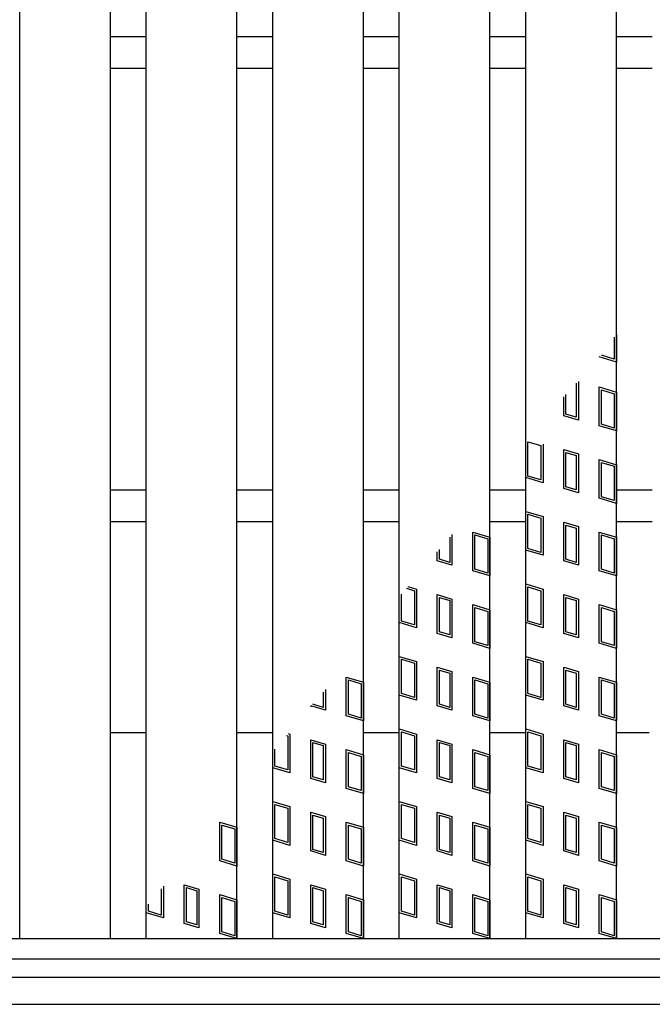
# Model space of a CAD drawing. Units: millimetres. Extents: x -182 to 173, y -128 to 105.
# Drawn here: x -99 to -81, y -23 to 4 of the extents above; entities that cross this region are included whole.
import ezdxf

# ---------------------------------------------------------------- set-up
doc = ezdxf.new("R2010")
doc.units = ezdxf.units.MM
doc.header["$LTSCALE"] = 0.25
for name, color, linetype in [('16', 7, 'Continuous'), ('17', 7, 'Continuous'), ('19', 7, 'Continuous')]:
    doc.layers.add(name, color=color, linetype=linetype)

msp = doc.modelspace()

# ---------------------------------------------------------------- linework, layer by layer
at = {"layer": '16', "color": 3, "linetype": 'Continuous', "lineweight": 25}
for p, q in [((-98.537, -21.087), (-98.537, 52.788)), ((-96.037, -21.087), (-96.037, 52.788)), ((-95.05, -21.087), (-95.05, 52.788)), ((-92.55, -21.087), (-92.55, 52.788)), ((-91.563, -21.087), (-91.563, 52.788)), ((-89.062, -21.087), (-89.062, 52.788)), ((-88.075, -21.087), (-88.075, 52.788)), ((-85.575, -21.087), (-85.575, 52.788)), ((-84.588, -21.087), (-84.588, 52.788)), ((-82.088, -21.087), (-82.088, 52.788)), ((-96.037, 3.788), (-95.05, 3.788)), ((-92.55, 3.788), (-91.563, 3.788)), ((-89.062, 3.788), (-88.075, 3.788)), ((-85.575, 3.788), (-84.588, 3.788)), ((-82.088, 3.788), (-81.1, 3.788)), ((-96.037, 2.913), (-95.05, 2.913)), ((-92.55, 2.913), (-91.563, 2.913)), ((-89.062, 2.913), (-88.075, 2.913)), ((-85.575, 2.913), (-84.588, 2.913)), ((-82.088, 2.913), (-81.1, 2.913)), ((-96.037, -8.713), (-95.05, -8.713)), ((-92.55, -8.713), (-91.563, -8.713)), ((-89.062, -8.713), (-88.075, -8.713)), ((-85.575, -8.713), (-84.588, -8.713)), ((-82.088, -8.713), (-81.1, -8.713)), ((-96.037, -9.588), (-95.05, -9.588)), ((-92.55, -9.588), (-91.563, -9.588)), ((-89.062, -9.588), (-88.075, -9.588)), ((-85.575, -9.588), (-84.588, -9.588)), ((-82.088, -9.588), (-81.1, -9.588)), ((-115.975, -21.087), (-68.225, -21.087)), ((-98.537, -21.087), (-96.037, -21.087)), ((-95.05, -21.087), (-92.55, -21.087)), ((-91.563, -21.087), (-89.062, -21.087)), ((-88.075, -21.087), (-85.575, -21.087)), ((-84.588, -21.087), (-82.088, -21.087)), ((-115.975, -21.65), (-68.225, -21.65))]:
    msp.add_line(p, q, dxfattribs=at)
at = {"layer": '17', "color": 3, "linetype": 'Continuous', "lineweight": 25}
for p, q in [((-82.147, -4.505), (-82.147, -5.108)), ((-82.088, -4.435), (-82.088, -5.187)), ((-82.088, -5.187), (-82.562, -5.045)), ((-82.147, -5.108), (-82.503, -5.001)), ((-83.195, -5.767), (-83.195, -6.712)), ((-83.136, -5.723), (-83.136, -6.792)), ((-82.562, -5.876), (-82.088, -6.019)), ((-82.562, -6.945), (-82.562, -5.876)), ((-82.503, -5.956), (-82.147, -6.063)), ((-82.503, -6.901), (-82.503, -5.956)), ((-83.539, -6.671), (-83.539, -6.152)), ((-83.48, -6.627), (-83.48, -6.082)), ((-82.147, -6.063), (-82.147, -7.008)), ((-82.088, -6.019), (-82.088, -7.087)), ((-83.136, -6.792), (-83.539, -6.671)), ((-83.195, -6.712), (-83.48, -6.627)), ((-82.088, -7.087), (-82.562, -6.945)), ((-82.147, -7.008), (-82.503, -6.901)), ((-84.528, -7.386), (-84.172, -7.493)), ((-84.528, -8.331), (-84.528, -7.386)), ((-84.172, -7.493), (-84.172, -8.438)), ((-84.112, -7.449), (-84.112, -8.517)), ((-83.539, -7.602), (-83.136, -7.723)), ((-83.539, -8.671), (-83.539, -7.602)), ((-83.48, -7.682), (-83.195, -7.767)), ((-83.48, -8.627), (-83.48, -7.682)), ((-83.195, -7.767), (-83.195, -8.712)), ((-83.136, -7.723), (-83.136, -8.792)), ((-82.562, -8.945), (-82.562, -7.876)), ((-82.562, -7.876), (-82.088, -8.019)), ((-82.503, -8.901), (-82.503, -7.956)), ((-82.503, -7.956), (-82.147, -8.063)), ((-82.147, -8.063), (-82.147, -9.008)), ((-82.088, -8.019), (-82.088, -9.087)), ((-84.112, -8.517), (-84.588, -8.375)), ((-84.172, -8.438), (-84.528, -8.331)), ((-83.136, -8.792), (-83.539, -8.671)), ((-83.195, -8.712), (-83.48, -8.627)), ((-82.088, -9.087), (-82.562, -8.945)), ((-82.147, -9.008), (-82.503, -8.901)), ((-84.588, -9.306), (-84.112, -9.449)), ((-84.588, -10.375), (-84.588, -9.306)), ((-84.528, -9.386), (-84.172, -9.493)), ((-84.528, -10.331), (-84.528, -9.386)), ((-84.172, -9.493), (-84.172, -10.438)), ((-84.112, -9.449), (-84.112, -10.517)), ((-83.539, -9.602), (-83.136, -9.723)), ((-83.539, -10.671), (-83.539, -9.602)), ((-83.48, -9.682), (-83.195, -9.767)), ((-83.48, -10.627), (-83.48, -9.682)), ((-83.195, -9.767), (-83.195, -10.712)), ((-83.136, -9.723), (-83.136, -10.792)), ((-86.682, -10.016), (-86.682, -10.712)), ((-86.623, -9.946), (-86.623, -10.792)), ((-86.05, -10.945), (-86.05, -9.876)), ((-86.05, -9.876), (-85.575, -10.019)), ((-85.991, -10.901), (-85.991, -9.956)), ((-85.991, -9.956), (-85.634, -10.063)), ((-85.575, -10.019), (-85.575, -11.087)), ((-82.562, -10.945), (-82.562, -9.876)), ((-82.562, -9.876), (-82.088, -10.019)), ((-82.503, -10.901), (-82.503, -9.956)), ((-82.503, -9.956), (-82.147, -10.063)), ((-82.088, -10.019), (-82.088, -11.087)), ((-85.634, -10.063), (-85.634, -11.008)), ((-82.147, -10.063), (-82.147, -11.008)), ((-87.027, -10.671), (-87.027, -10.423)), ((-86.968, -10.627), (-86.968, -10.353)), ((-84.112, -10.517), (-84.588, -10.375)), ((-84.172, -10.438), (-84.528, -10.331)), ((-86.623, -10.792), (-87.027, -10.671)), ((-86.682, -10.712), (-86.968, -10.627)), ((-83.136, -10.792), (-83.539, -10.671)), ((-83.195, -10.712), (-83.48, -10.627)), ((-85.575, -11.087), (-86.05, -10.945)), ((-85.634, -11.008), (-85.991, -10.901)), ((-82.088, -11.087), (-82.562, -10.945)), ((-82.147, -11.008), (-82.503, -10.901)), ((-87.835, -11.378), (-87.6, -11.449)), ((-84.588, -11.306), (-84.112, -11.449)), ((-84.588, -12.375), (-84.588, -11.306)), ((-84.528, -11.386), (-84.172, -11.493)), ((-84.528, -12.331), (-84.528, -11.386)), ((-88.075, -12.375), (-88.075, -11.663)), ((-88.016, -12.331), (-88.016, -11.593)), ((-87.876, -11.428), (-87.659, -11.493)), ((-87.659, -11.493), (-87.659, -12.438)), ((-87.6, -11.449), (-87.6, -12.517)), ((-87.027, -11.602), (-86.623, -11.723)), ((-87.027, -12.671), (-87.027, -11.602)), ((-84.172, -11.493), (-84.172, -12.438)), ((-84.112, -11.449), (-84.112, -12.517)), ((-83.539, -11.602), (-83.136, -11.723)), ((-83.539, -12.671), (-83.539, -11.602)), ((-86.968, -11.682), (-86.682, -11.767)), ((-86.968, -12.627), (-86.968, -11.682)), ((-86.682, -11.767), (-86.682, -12.712)), ((-86.623, -11.723), (-86.623, -12.792)), ((-86.05, -12.945), (-86.05, -11.876)), ((-86.05, -11.876), (-85.575, -12.019)), ((-83.48, -11.682), (-83.195, -11.767)), ((-83.48, -12.627), (-83.48, -11.682)), ((-83.195, -11.767), (-83.195, -12.712)), ((-83.136, -11.723), (-83.136, -12.792)), ((-82.562, -12.945), (-82.562, -11.876)), ((-82.562, -11.876), (-82.088, -12.019)), ((-85.991, -12.901), (-85.991, -11.956)), ((-85.991, -11.956), (-85.634, -12.063)), ((-85.634, -12.063), (-85.634, -13.008)), ((-85.575, -12.019), (-85.575, -13.087)), ((-82.503, -12.901), (-82.503, -11.956)), ((-82.503, -11.956), (-82.147, -12.063)), ((-82.147, -12.063), (-82.147, -13.008)), ((-82.088, -12.019), (-82.088, -13.087)), ((-87.6, -12.517), (-88.075, -12.375)), ((-87.659, -12.438), (-88.016, -12.331)), ((-84.112, -12.517), (-84.588, -12.375)), ((-84.172, -12.438), (-84.528, -12.331)), ((-86.623, -12.792), (-87.027, -12.671)), ((-86.682, -12.712), (-86.968, -12.627)), ((-83.136, -12.792), (-83.539, -12.671)), ((-83.195, -12.712), (-83.48, -12.627)), ((-85.575, -13.087), (-86.05, -12.945)), ((-85.634, -13.008), (-85.991, -12.901)), ((-82.088, -13.087), (-82.562, -12.945)), ((-82.147, -13.008), (-82.503, -12.901)), ((-88.075, -13.306), (-87.6, -13.449)), ((-88.075, -14.375), (-88.075, -13.306)), ((-88.016, -13.386), (-87.659, -13.493)), ((-88.016, -14.331), (-88.016, -13.386)), ((-87.659, -13.493), (-87.659, -14.438)), ((-87.6, -13.449), (-87.6, -14.517)), ((-84.588, -13.306), (-84.112, -13.449)), ((-84.588, -14.375), (-84.588, -13.306)), ((-84.528, -13.386), (-84.172, -13.493)), ((-84.528, -14.331), (-84.528, -13.386)), ((-84.172, -13.493), (-84.172, -14.438)), ((-84.112, -13.449), (-84.112, -14.517)), ((-87.027, -13.602), (-86.623, -13.723)), ((-87.027, -14.671), (-87.027, -13.602)), ((-86.968, -13.682), (-86.682, -13.767)), ((-86.968, -14.627), (-86.968, -13.682)), ((-86.682, -13.767), (-86.682, -14.712)), ((-86.623, -13.723), (-86.623, -14.792)), ((-83.539, -13.602), (-83.136, -13.723)), ((-83.539, -14.671), (-83.539, -13.602)), ((-83.48, -13.682), (-83.195, -13.767)), ((-83.48, -14.627), (-83.48, -13.682)), ((-83.195, -13.767), (-83.195, -14.712)), ((-83.136, -13.723), (-83.136, -14.792)), ((-89.537, -13.876), (-89.062, -14.019)), ((-89.537, -14.945), (-89.537, -13.876)), ((-89.478, -13.956), (-89.122, -14.063)), ((-89.478, -14.901), (-89.478, -13.956)), ((-89.122, -14.063), (-89.122, -15.008)), ((-89.062, -14.019), (-89.062, -15.087)), ((-86.05, -14.945), (-86.05, -13.876)), ((-86.05, -13.876), (-85.575, -14.019)), ((-85.991, -14.901), (-85.991, -13.956)), ((-85.991, -13.956), (-85.634, -14.063)), ((-85.634, -14.063), (-85.634, -15.008)), ((-85.575, -14.019), (-85.575, -15.087)), ((-82.562, -14.945), (-82.562, -13.876)), ((-82.562, -13.876), (-82.088, -14.019)), ((-82.503, -14.901), (-82.503, -13.956)), ((-82.503, -13.956), (-82.147, -14.063)), ((-82.147, -14.063), (-82.147, -15.008)), ((-82.088, -14.019), (-82.088, -15.087)), ((-90.17, -14.288), (-90.17, -14.712)), ((-90.111, -14.218), (-90.111, -14.792)), ((-87.6, -14.517), (-88.075, -14.375)), ((-87.659, -14.438), (-88.016, -14.331)), ((-84.112, -14.517), (-84.588, -14.375)), ((-84.172, -14.438), (-84.528, -14.331)), ((-90.455, -14.627), (-90.455, -14.625)), ((-90.17, -14.712), (-90.455, -14.627)), ((-86.682, -14.712), (-86.968, -14.627)), ((-83.195, -14.712), (-83.48, -14.627)), ((-90.111, -14.792), (-90.514, -14.671)), ((-90.514, -14.671), (-90.514, -14.695)), ((-89.122, -15.008), (-89.478, -14.901)), ((-86.623, -14.792), (-87.027, -14.671)), ((-85.634, -15.008), (-85.991, -14.901)), ((-83.136, -14.792), (-83.539, -14.671)), ((-82.147, -15.008), (-82.503, -14.901)), ((-89.062, -15.087), (-89.537, -14.945)), ((-85.575, -15.087), (-86.05, -14.945)), ((-82.088, -15.087), (-82.562, -14.945)), ((-91.139, -15.433), (-91.088, -15.449)), ((-91.088, -15.449), (-91.088, -16.517)), ((-88.075, -15.306), (-87.6, -15.449)), ((-88.075, -16.375), (-88.075, -15.306)), ((-88.016, -15.386), (-87.659, -15.493)), ((-88.016, -16.331), (-88.016, -15.386)), ((-87.6, -15.449), (-87.6, -16.517)), ((-84.588, -15.306), (-84.112, -15.449)), ((-84.588, -16.375), (-84.588, -15.306)), ((-84.528, -15.386), (-84.172, -15.493)), ((-84.528, -16.331), (-84.528, -15.386)), ((-84.112, -15.449), (-84.112, -16.517)), ((-91.181, -15.483), (-91.147, -15.493)), ((-91.147, -15.493), (-91.147, -16.438)), ((-90.514, -15.602), (-90.111, -15.723)), ((-90.514, -16.671), (-90.514, -15.602)), ((-90.455, -15.682), (-90.17, -15.767)), ((-90.455, -16.627), (-90.455, -15.682)), ((-90.111, -15.723), (-90.111, -16.792)), ((-87.659, -15.493), (-87.659, -16.438)), ((-87.027, -15.602), (-86.623, -15.723)), ((-87.027, -16.671), (-87.027, -15.602)), ((-86.968, -15.682), (-86.682, -15.767)), ((-86.968, -16.627), (-86.968, -15.682)), ((-86.623, -15.723), (-86.623, -16.792)), ((-84.172, -15.493), (-84.172, -16.438)), ((-83.539, -15.602), (-83.136, -15.723)), ((-83.539, -16.671), (-83.539, -15.602)), ((-83.48, -15.682), (-83.195, -15.767)), ((-83.48, -16.627), (-83.48, -15.682)), ((-83.136, -15.723), (-83.136, -16.792)), ((-91.563, -16.375), (-91.563, -15.934)), ((-91.503, -16.331), (-91.503, -15.864)), ((-90.17, -15.767), (-90.17, -16.712)), ((-89.537, -15.876), (-89.062, -16.019)), ((-89.537, -16.945), (-89.537, -15.876)), ((-89.478, -15.956), (-89.122, -16.063)), ((-89.478, -16.901), (-89.478, -15.956)), ((-89.062, -16.019), (-89.062, -17.087)), ((-86.682, -15.767), (-86.682, -16.712)), ((-86.05, -16.945), (-86.05, -15.876)), ((-86.05, -15.876), (-85.575, -16.019)), ((-85.991, -16.901), (-85.991, -15.956)), ((-85.991, -15.956), (-85.634, -16.063)), ((-85.575, -16.019), (-85.575, -17.087)), ((-83.195, -15.767), (-83.195, -16.712)), ((-82.562, -16.945), (-82.562, -15.876)), ((-82.562, -15.876), (-82.088, -16.019)), ((-82.503, -16.901), (-82.503, -15.956)), ((-82.503, -15.956), (-82.147, -16.063)), ((-82.088, -16.019), (-82.088, -17.087)), ((-89.122, -16.063), (-89.122, -17.008)), ((-85.634, -16.063), (-85.634, -17.008)), ((-82.147, -16.063), (-82.147, -17.008)), ((-91.088, -16.517), (-91.563, -16.375)), ((-91.147, -16.438), (-91.503, -16.331)), ((-87.6, -16.517), (-88.075, -16.375)), ((-87.659, -16.438), (-88.016, -16.331)), ((-84.112, -16.517), (-84.588, -16.375)), ((-84.172, -16.438), (-84.528, -16.331)), ((-90.111, -16.792), (-90.514, -16.671)), ((-90.17, -16.712), (-90.455, -16.627)), ((-86.623, -16.792), (-87.027, -16.671)), ((-86.682, -16.712), (-86.968, -16.627)), ((-83.136, -16.792), (-83.539, -16.671)), ((-83.195, -16.712), (-83.48, -16.627)), ((-89.062, -17.087), (-89.537, -16.945)), ((-89.122, -17.008), (-89.478, -16.901)), ((-85.575, -17.087), (-86.05, -16.945)), ((-85.634, -17.008), (-85.991, -16.901)), ((-82.088, -17.087), (-82.562, -16.945)), ((-82.147, -17.008), (-82.503, -16.901)), ((-91.563, -17.306), (-91.088, -17.449)), ((-91.563, -18.375), (-91.563, -17.306)), ((-88.075, -17.306), (-87.6, -17.449)), ((-88.075, -18.375), (-88.075, -17.306)), ((-84.588, -17.306), (-84.112, -17.449)), ((-84.588, -18.375), (-84.588, -17.306)), ((-91.503, -17.386), (-91.147, -17.493)), ((-91.503, -18.331), (-91.503, -17.386)), ((-91.147, -17.493), (-91.147, -18.438)), ((-91.088, -17.449), (-91.088, -18.517)), ((-90.514, -17.602), (-90.111, -17.723)), ((-90.514, -18.671), (-90.514, -17.602)), ((-88.016, -17.386), (-87.659, -17.493)), ((-88.016, -18.331), (-88.016, -17.386)), ((-87.659, -17.493), (-87.659, -18.438)), ((-87.6, -17.449), (-87.6, -18.517)), ((-87.027, -17.602), (-86.623, -17.723)), ((-87.027, -18.671), (-87.027, -17.602)), ((-84.528, -17.386), (-84.172, -17.493)), ((-84.528, -18.331), (-84.528, -17.386)), ((-84.172, -17.493), (-84.172, -18.438)), ((-84.112, -17.449), (-84.112, -18.517)), ((-83.539, -17.602), (-83.136, -17.723)), ((-83.539, -18.671), (-83.539, -17.602)), ((-93.025, -17.876), (-92.55, -18.019)), ((-93.025, -18.945), (-93.025, -17.876)), ((-90.455, -17.682), (-90.17, -17.767)), ((-90.455, -18.627), (-90.455, -17.682)), ((-90.17, -17.767), (-90.17, -18.712)), ((-90.111, -17.723), (-90.111, -18.792)), ((-89.537, -17.876), (-89.062, -18.019)), ((-89.537, -18.945), (-89.537, -17.876)), ((-86.968, -17.682), (-86.682, -17.767)), ((-86.968, -18.627), (-86.968, -17.682)), ((-86.682, -17.767), (-86.682, -18.712)), ((-86.623, -17.723), (-86.623, -18.792)), ((-86.05, -18.945), (-86.05, -17.876)), ((-86.05, -17.876), (-85.575, -18.019)), ((-83.48, -17.682), (-83.195, -17.767)), ((-83.48, -18.627), (-83.48, -17.682)), ((-83.195, -17.767), (-83.195, -18.712)), ((-83.136, -17.723), (-83.136, -18.792)), ((-82.562, -18.945), (-82.562, -17.876)), ((-82.562, -17.876), (-82.088, -18.019)), ((-92.966, -17.956), (-92.609, -18.063)), ((-92.966, -18.901), (-92.966, -17.956)), ((-92.609, -18.063), (-92.609, -19.008)), ((-92.55, -18.019), (-92.55, -19.087)), ((-89.478, -17.956), (-89.122, -18.063)), ((-89.478, -18.901), (-89.478, -17.956)), ((-89.122, -18.063), (-89.122, -19.008)), ((-89.062, -18.019), (-89.062, -19.087)), ((-85.991, -18.901), (-85.991, -17.956)), ((-85.991, -17.956), (-85.634, -18.063)), ((-85.634, -18.063), (-85.634, -19.008)), ((-85.575, -18.019), (-85.575, -19.087)), ((-82.503, -18.901), (-82.503, -17.956)), ((-82.503, -17.956), (-82.147, -18.063)), ((-82.147, -18.063), (-82.147, -19.008)), ((-82.088, -18.019), (-82.088, -19.087)), ((-91.088, -18.517), (-91.563, -18.375)), ((-91.147, -18.438), (-91.503, -18.331)), ((-87.6, -18.517), (-88.075, -18.375)), ((-87.659, -18.438), (-88.016, -18.331)), ((-84.112, -18.517), (-84.588, -18.375)), ((-84.172, -18.438), (-84.528, -18.331)), ((-90.111, -18.792), (-90.514, -18.671)), ((-90.17, -18.712), (-90.455, -18.627)), ((-86.623, -18.792), (-87.027, -18.671)), ((-86.682, -18.712), (-86.968, -18.627)), ((-83.136, -18.792), (-83.539, -18.671)), ((-83.195, -18.712), (-83.48, -18.627)), ((-92.55, -19.087), (-93.025, -18.945)), ((-92.609, -19.008), (-92.966, -18.901)), ((-89.062, -19.087), (-89.537, -18.945)), ((-89.122, -19.008), (-89.478, -18.901)), ((-85.575, -19.087), (-86.05, -18.945)), ((-85.634, -19.008), (-85.991, -18.901)), ((-82.088, -19.087), (-82.562, -18.945)), ((-82.147, -19.008), (-82.503, -18.901)), ((-91.563, -19.306), (-91.088, -19.449)), ((-91.563, -20.375), (-91.563, -19.306)), ((-91.503, -19.386), (-91.147, -19.493)), ((-91.503, -20.331), (-91.503, -19.386)), ((-91.147, -19.493), (-91.147, -20.438)), ((-91.088, -19.449), (-91.088, -20.517)), ((-88.075, -19.306), (-87.6, -19.449)), ((-88.075, -20.375), (-88.075, -19.306)), ((-88.016, -19.386), (-87.659, -19.493)), ((-88.016, -20.331), (-88.016, -19.386)), ((-87.659, -19.493), (-87.659, -20.438)), ((-87.6, -19.449), (-87.6, -20.517)), ((-84.588, -19.306), (-84.112, -19.449)), ((-84.588, -20.375), (-84.588, -19.306)), ((-84.528, -19.386), (-84.172, -19.493)), ((-84.528, -20.331), (-84.528, -19.386)), ((-84.172, -19.493), (-84.172, -20.438)), ((-84.112, -19.449), (-84.112, -20.517)), ((-94.634, -19.714), (-94.634, -20.438)), ((-94.575, -19.644), (-94.575, -20.517)), ((-94.002, -19.602), (-93.598, -19.723)), ((-94.002, -20.671), (-94.002, -19.602)), ((-93.942, -19.682), (-93.657, -19.767)), ((-93.942, -20.627), (-93.942, -19.682)), ((-93.657, -19.767), (-93.657, -20.712)), ((-93.598, -19.723), (-93.598, -20.792)), ((-90.514, -19.602), (-90.111, -19.723)), ((-90.514, -20.671), (-90.514, -19.602)), ((-90.455, -19.682), (-90.17, -19.767)), ((-90.455, -20.627), (-90.455, -19.682)), ((-90.17, -19.767), (-90.17, -20.712)), ((-90.111, -19.723), (-90.111, -20.792)), ((-87.027, -19.602), (-86.623, -19.723)), ((-87.027, -20.671), (-87.027, -19.602)), ((-86.968, -19.682), (-86.682, -19.767)), ((-86.968, -20.627), (-86.968, -19.682)), ((-86.682, -19.767), (-86.682, -20.712)), ((-86.623, -19.723), (-86.623, -20.792)), ((-83.539, -19.602), (-83.136, -19.723)), ((-83.539, -20.671), (-83.539, -19.602)), ((-83.48, -19.682), (-83.195, -19.767)), ((-83.48, -20.627), (-83.48, -19.682)), ((-83.195, -19.767), (-83.195, -20.712)), ((-83.136, -19.723), (-83.136, -20.792)), ((-93.025, -19.876), (-92.55, -20.019)), ((-93.025, -20.945), (-93.025, -19.876)), ((-92.966, -19.956), (-92.609, -20.063)), ((-92.966, -20.901), (-92.966, -19.956)), ((-92.609, -20.063), (-92.609, -21.008)), ((-92.55, -20.019), (-92.55, -21.087)), ((-89.537, -19.876), (-89.062, -20.019)), ((-89.537, -20.945), (-89.537, -19.876)), ((-89.478, -19.956), (-89.122, -20.063)), ((-89.478, -20.901), (-89.478, -19.956)), ((-89.122, -20.063), (-89.122, -21.008)), ((-89.062, -20.019), (-89.062, -21.087)), ((-86.05, -20.945), (-86.05, -19.876)), ((-86.05, -19.876), (-85.575, -20.019)), ((-85.991, -20.901), (-85.991, -19.956)), ((-85.991, -19.956), (-85.634, -20.063)), ((-85.634, -20.063), (-85.634, -21.008)), ((-85.575, -20.019), (-85.575, -21.087)), ((-82.562, -20.945), (-82.562, -19.876)), ((-82.562, -19.876), (-82.088, -20.019)), ((-82.503, -20.901), (-82.503, -19.956)), ((-82.503, -19.956), (-82.147, -20.063)), ((-82.147, -20.063), (-82.147, -21.008)), ((-82.088, -20.019), (-82.088, -21.087)), ((-95.05, -20.375), (-95.05, -20.206)), ((-94.991, -20.331), (-94.991, -20.136)), ((-94.634, -20.438), (-94.991, -20.331)), ((-91.147, -20.438), (-91.503, -20.331)), ((-87.659, -20.438), (-88.016, -20.331)), ((-84.172, -20.438), (-84.528, -20.331)), ((-94.575, -20.517), (-95.05, -20.375)), ((-93.657, -20.712), (-93.942, -20.627)), ((-91.088, -20.517), (-91.563, -20.375)), ((-90.17, -20.712), (-90.455, -20.627)), ((-87.6, -20.517), (-88.075, -20.375)), ((-86.682, -20.712), (-86.968, -20.627)), ((-84.112, -20.517), (-84.588, -20.375)), ((-83.195, -20.712), (-83.48, -20.627)), ((-93.598, -20.792), (-94.002, -20.671)), ((-92.609, -21.008), (-92.966, -20.901)), ((-90.111, -20.792), (-90.514, -20.671)), ((-89.122, -21.008), (-89.478, -20.901)), ((-86.623, -20.792), (-87.027, -20.671)), ((-85.634, -21.008), (-85.991, -20.901)), ((-83.136, -20.792), (-83.539, -20.671)), ((-82.147, -21.008), (-82.503, -20.901)), ((-92.55, -21.087), (-93.025, -20.945)), ((-89.062, -21.087), (-89.537, -20.945)), ((-85.575, -21.087), (-86.05, -20.945)), ((-82.088, -21.087), (-82.562, -20.945))]:
    msp.add_line(p, q, dxfattribs=at)
at = {"layer": '19', "color": 6, "linetype": 'Continuous', "lineweight": 25}
for p, q in [((-96.037, -15.4), (-95.05, -15.4)), ((-92.55, -15.4), (-91.563, -15.4)), ((-89.062, -15.4), (-88.075, -15.4)), ((-85.575, -15.4), (-84.588, -15.4)), ((-82.088, -15.4), (-81.188, -15.4)), ((-118.225, -22.15), (-65.975, -22.15)), ((-118.225, -22.9), (-65.975, -22.9))]:
    msp.add_line(p, q, dxfattribs=at)

doc.saveas('drawing.dxf')
